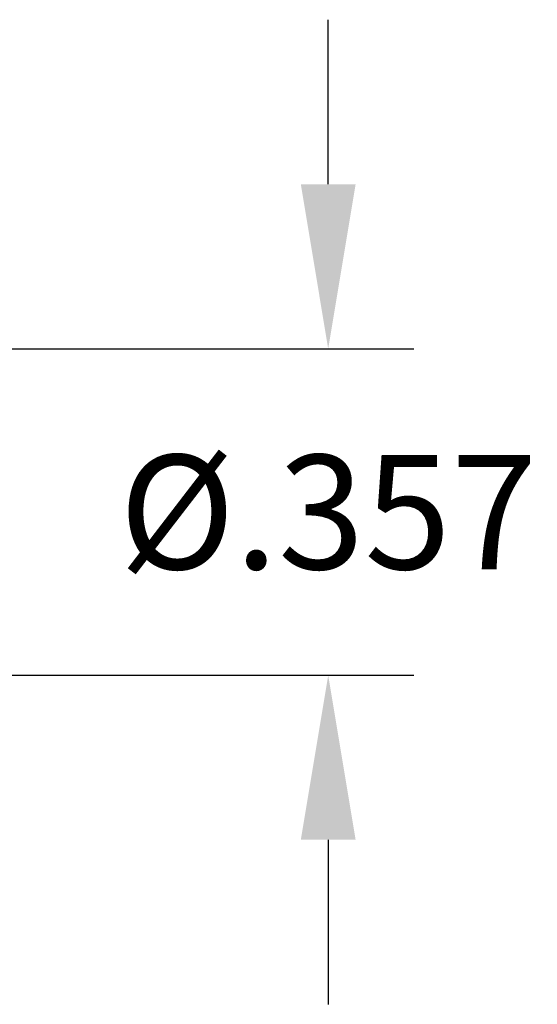
# Model space of a CAD drawing. Units: inches. Extents: x 9.9 to 28.8, y 6.6 to 24.8.
# Drawn here: x 14.1 to 14.6, y 18.8 to 19.9 of the extents above; entities that cross this region are included whole.
import ezdxf

# ---------------------------------------------------------------- set-up
doc = ezdxf.new("R2010")
doc.units = ezdxf.units.IN
doc.header["$LTSCALE"] = 0.5
doc.header["$MEASUREMENT"] = 0
doc.header["$PDMODE"] = 34
doc.layers.add('Dimension', color=1, linetype='Continuous')
doc.styles.add('Regular', font='romans.shx')
doc.dimstyles.new('DEC-3PL', dxfattribs={"dimtxt": 0.125, "dimasz": 0.18, "dimexe": 0.09375, "dimexo": 0.0625, "dimgap": 0.09, "dimtad": 0, "dimtih": 1, "dimtoh": 1, "dimdec": 3, "dimzin": 4, "dimdsep": 46, "dimtxsty": 'Regular', "dimcen": 0.09, "dimazin": 0, "dimtfac": 1, "dimtdec": 3, "dimtofl": 0, "dimtmove": 0, "dimatfit": 3, "dimfxl": 0.18, "dimtolj": 1, "dimtzin": 0, "dimarcsym": 0})

# ---------------------------------------------------------------- blocks, each defined once
blk = doc.blocks.new('*D29')
at = {"layer": 'Defpoints', "color": 0, "transparency": 16777216}
for p in [(13.7456, 19.5591), (13.7456, 19.2021), (14.4005, 19.2021)]:
    blk.add_point(p, dxfattribs=at)
at = {"layer": 'Dimension', "color": 0, "lineweight": -2, "transparency": 16777216}
for p, q in [((14.4005, 19.7391), (14.4005, 19.9191)), ((13.8081, 19.5591), (14.4942, 19.5591)), ((13.8081, 19.2021), (14.4942, 19.2021)), ((14.4005, 19.0221), (14.4005, 18.8421))]:
    blk.add_line(p, q, dxfattribs=at)
at = {"layer": 'Dimension', "color": 0, "transparency": 16777216}
for points in [[(14.3705, 19.7391), (14.4305, 19.7391), (14.4005, 19.5591)], [(14.3705, 19.0221), (14.4305, 19.0221), (14.4005, 19.2021)]]:
    blk.add_solid(points, dxfattribs=at)
at = {"layer": 'Dimension', "color": 0, "transparency": 16777216, "insert": (14.4005, 19.3806), "char_height": 0.125, "attachment_point": 5, "style": 'Regular'}
blk.add_mtext('\\A1;%%c.357', dxfattribs=at)

msp = doc.modelspace()

# ---------------------------------------------------------------- dimensions: what is measured, and where the dimension line sits
at = {"layer": 'Dimension'}
dim = msp.add_linear_dim(base=(14.4005, 19.2021), p1=(13.7456, 19.5591), p2=(13.7456, 19.2021), angle=90, dimstyle='DEC-3PL', override={"dimpost": '%%c<>'}, dxfattribs=at)
dim.commit()
dim.dimension.update_dxf_attribs({"geometry": '*D29', "text_midpoint": (14.4005, 19.3806)})

doc.saveas('drawing.dxf')
